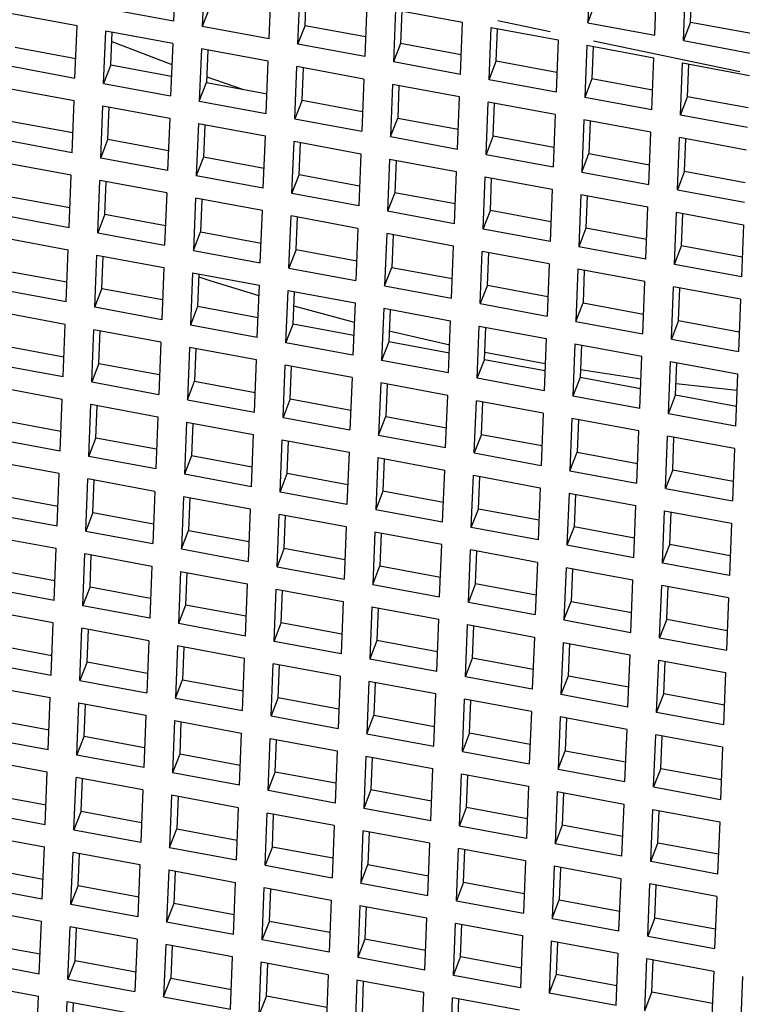
# Model space of a CAD drawing. Units: millimetres. Extents: x 3 to 2246, y 5 to 2245.
# Drawn here: x 1670 to 1673, y 609 to 614 of the extents above; entities that cross this region are included whole.
import ezdxf

# ---------------------------------------------------------------- set-up
doc = ezdxf.new("R2010")
doc.units = ezdxf.units.MM

msp = doc.modelspace()

# ---------------------------------------------------------------- linework, layer by layer
at = {"color": 7, "linetype": 'Continuous', "lineweight": 25}
for p, q in [((1670.4324, 613.8722), (1670.4218, 613.6071)), ((1672.5326, 613.8637), (1672.5221, 613.5987)), ((1670.5779, 613.8452), (1670.5673, 613.5801)), ((1672.8615, 613.5356), (1672.8721, 613.8007)), ((1670.9068, 613.5171), (1670.9173, 613.7822)), ((1671.0522, 613.4901), (1671.0628, 613.7552)), ((1671.0885, 613.5842), (1671.0951, 613.7492)), ((1673.007, 613.5086), (1673.0176, 613.7737)), ((1673.0433, 613.6028), (1673.0499, 613.7677)), ((1670.4218, 613.6071), (1670.0824, 613.6702)), ((1670.6036, 613.6743), (1670.5673, 613.5801)), ((1671.4022, 613.6921), (1671.3917, 613.4271)), ((1671.5477, 613.6651), (1671.5372, 613.4001)), ((1671.5477, 613.6651), (1671.8872, 613.6021)), ((1671.58, 613.6591), (1671.5734, 613.4942)), ((1672.5221, 613.5987), (1672.5584, 613.6928)), ((1669.9324, 613.5836), (1669.593, 613.6466)), ((1671.8766, 613.337), (1671.8872, 613.6021)), ((1672.332, 613.5524), (1672.0665, 613.6083)), ((1672.5221, 613.5987), (1672.8615, 613.5356)), ((1673.0433, 613.6028), (1673.007, 613.5086)), ((1673.0433, 613.6028), (1673.3504, 613.5458)), ((1669.9218, 613.3185), (1669.9324, 613.5836)), ((1670.0673, 613.2915), (1670.0779, 613.5566)), ((1670.4173, 613.4935), (1670.0779, 613.5566)), ((1670.1036, 613.3856), (1670.1102, 613.5506)), ((1670.9068, 613.5171), (1670.5673, 613.5801)), ((1671.0522, 613.4901), (1671.0885, 613.5842)), ((1671.3957, 613.5272), (1671.0885, 613.5842)), ((1672.0221, 613.31), (1672.0326, 613.5751)), ((1672.0326, 613.5751), (1672.3721, 613.5121)), ((1672.0584, 613.4042), (1672.0649, 613.5691)), ((1670.1083, 613.504), (1670.4131, 613.388)), ((1672.3721, 613.5121), (1672.3615, 613.247)), ((1673.293, 613.3503), (1672.5509, 613.5064)), ((1673.007, 613.5086), (1673.3465, 613.4456)), ((1669.6187, 613.4757), (1669.9258, 613.4186)), ((1670.4173, 613.4935), (1670.4068, 613.2285)), ((1670.5628, 613.4665), (1670.5522, 613.2014)), ((1670.9022, 613.4035), (1670.5628, 613.4665)), ((1670.5951, 613.4605), (1670.5885, 613.2956)), ((1671.3917, 613.4271), (1671.0522, 613.4901)), ((1671.5734, 613.4942), (1671.5372, 613.4001)), ((1671.8806, 613.4372), (1671.5734, 613.4942)), ((1672.5176, 613.4851), (1672.507, 613.22)), ((1672.5176, 613.4851), (1672.857, 613.422)), ((1672.5499, 613.4791), (1672.5433, 613.3141)), ((1670.8917, 613.1384), (1670.9022, 613.4035)), ((1671.8766, 613.337), (1671.5372, 613.4001)), ((1672.0221, 613.31), (1672.0584, 613.4042)), ((1672.3655, 613.3471), (1672.0584, 613.4042)), ((1672.8465, 613.157), (1672.857, 613.422)), ((1669.5824, 613.3815), (1669.9218, 613.3185)), ((1670.1036, 613.3856), (1670.0673, 613.2915)), ((1670.1036, 613.3856), (1670.4108, 613.3286)), ((1671.0372, 613.1114), (1671.0477, 613.3765)), ((1671.3872, 613.3135), (1671.0477, 613.3765)), ((1671.0734, 613.2056), (1671.08, 613.3705)), ((1672.9919, 613.1299), (1673.0025, 613.395)), ((1673.0025, 613.395), (1673.3419, 613.332)), ((1673.0282, 613.2241), (1673.0348, 613.389)), ((1670.5897, 613.3244), (1670.7719, 613.2615)), ((1671.3872, 613.3135), (1671.3766, 613.0484)), ((1672.3615, 613.247), (1672.0221, 613.31)), ((1672.5433, 613.3141), (1672.507, 613.22)), ((1672.8504, 613.2571), (1672.5433, 613.3141)), ((1669.5779, 613.2679), (1669.9173, 613.2049)), ((1670.0673, 613.2915), (1670.4068, 613.2285)), ((1670.5522, 613.2014), (1670.5885, 613.2956)), ((1670.5885, 613.2956), (1670.8957, 613.2386)), ((1671.5326, 613.2864), (1671.5221, 613.0214)), ((1671.8721, 613.2234), (1671.5326, 613.2864)), ((1671.5649, 613.2805), (1671.5584, 613.1155)), ((1669.9068, 612.9398), (1669.9173, 613.2049)), ((1670.5522, 613.2014), (1670.8917, 613.1384)), ((1671.0734, 613.2056), (1671.0372, 613.1114)), ((1671.0734, 613.2056), (1671.3806, 613.1485)), ((1671.8615, 612.9583), (1671.8721, 613.2234)), ((1672.8465, 613.157), (1672.507, 613.22)), ((1672.9919, 613.1299), (1673.0282, 613.2241)), ((1673.3354, 613.1671), (1673.0282, 613.2241)), ((1670.0522, 612.9128), (1670.0628, 613.1779)), ((1670.0628, 613.1779), (1670.4022, 613.1148)), ((1670.0885, 613.007), (1670.0951, 613.1719)), ((1672.007, 612.9313), (1672.0176, 613.1964)), ((1672.357, 613.1334), (1672.0176, 613.1964)), ((1672.0433, 613.0255), (1672.0499, 613.1904)), ((1670.4022, 613.1148), (1670.3917, 612.8498)), ((1671.0372, 613.1114), (1671.3766, 613.0484)), ((1671.5221, 613.0214), (1671.5584, 613.1155)), ((1671.5584, 613.1155), (1671.8655, 613.0585)), ((1672.357, 613.1334), (1672.3465, 612.8683)), ((1672.5025, 613.1064), (1672.4919, 612.8413)), ((1672.8419, 613.0434), (1672.5025, 613.1064)), ((1672.5348, 613.1004), (1672.5282, 612.9355)), ((1673.3314, 613.0669), (1672.9919, 613.1299)), ((1669.9108, 613.04), (1669.6036, 613.097)), ((1670.5477, 613.0878), (1670.5372, 612.8228)), ((1670.5477, 613.0878), (1670.8872, 613.0248)), ((1670.58, 613.0818), (1670.5734, 612.9169)), ((1669.9068, 612.9398), (1669.5673, 613.0028)), ((1670.0522, 612.9128), (1670.0885, 613.007)), ((1670.3957, 612.9499), (1670.0885, 613.007)), ((1670.8766, 612.7597), (1670.8872, 613.0248)), ((1671.5221, 613.0214), (1671.8615, 612.9583)), ((1672.0433, 613.0255), (1672.007, 612.9313)), ((1672.0433, 613.0255), (1672.3504, 612.9685)), ((1672.8314, 612.7783), (1672.8419, 613.0434)), ((1672.9769, 612.7513), (1672.9874, 613.0163)), ((1673.3269, 612.9533), (1672.9874, 613.0163)), ((1673.0131, 612.8454), (1673.0197, 613.0104)), ((1671.0221, 612.7327), (1671.0326, 612.9978)), ((1671.0326, 612.9978), (1671.3721, 612.9348)), ((1671.0584, 612.8269), (1671.0649, 612.9918)), ((1670.3917, 612.8498), (1670.0522, 612.9128)), ((1670.5734, 612.9169), (1670.5372, 612.8228)), ((1670.8806, 612.8599), (1670.5734, 612.9169)), ((1671.3721, 612.9348), (1671.3615, 612.6697)), ((1671.5176, 612.9078), (1671.507, 612.6427)), ((1671.5176, 612.9078), (1671.857, 612.8447)), ((1671.5499, 612.9018), (1671.5433, 612.7368)), ((1672.007, 612.9313), (1672.3465, 612.8683)), ((1672.4919, 612.8413), (1672.5282, 612.9355)), ((1672.5282, 612.9355), (1672.8354, 612.8784)), ((1669.9022, 612.8262), (1669.5628, 612.8892)), ((1669.8917, 612.5611), (1669.9022, 612.8262)), ((1670.0372, 612.5341), (1670.0477, 612.7992)), ((1670.3872, 612.7362), (1670.0477, 612.7992)), ((1670.8766, 612.7597), (1670.5372, 612.8228)), ((1671.0221, 612.7327), (1671.0584, 612.8269)), ((1671.3655, 612.7699), (1671.0584, 612.8269)), ((1671.8465, 612.5797), (1671.857, 612.8447)), ((1671.9919, 612.5527), (1672.0025, 612.8177)), ((1672.0025, 612.8177), (1672.3419, 612.7547)), ((1672.0282, 612.6468), (1672.0348, 612.8117)), ((1672.4919, 612.8413), (1672.8314, 612.7783)), ((1673.0131, 612.8454), (1672.9769, 612.7513)), ((1673.0131, 612.8454), (1673.3203, 612.7884)), ((1670.0734, 612.6283), (1670.08, 612.7932)), ((1672.3419, 612.7547), (1672.3314, 612.4896)), ((1672.9769, 612.7513), (1673.3163, 612.6882)), ((1669.5885, 612.7183), (1669.8957, 612.6613)), ((1670.3872, 612.7362), (1670.3766, 612.4711)), ((1670.5326, 612.7092), (1670.5221, 612.4441)), ((1670.8721, 612.6461), (1670.5326, 612.7092)), ((1670.5649, 612.7032), (1670.5584, 612.5382)), ((1671.3615, 612.6697), (1671.0221, 612.7327)), ((1671.5433, 612.7368), (1671.507, 612.6427)), ((1671.8504, 612.6798), (1671.5433, 612.7368)), ((1672.4874, 612.7277), (1672.4769, 612.4626)), ((1672.4874, 612.7277), (1672.8269, 612.6647)), ((1672.5197, 612.7217), (1672.5131, 612.5568)), ((1672.8163, 612.3996), (1672.8269, 612.6647)), ((1669.5522, 612.6242), (1669.8917, 612.5611)), ((1670.0734, 612.6283), (1670.0372, 612.5341)), ((1670.0734, 612.6283), (1670.3806, 612.5712)), ((1670.8615, 612.3811), (1670.8721, 612.6461)), ((1671.007, 612.3541), (1671.0176, 612.6191)), ((1671.357, 612.5561), (1671.0176, 612.6191)), ((1671.0433, 612.4482), (1671.0499, 612.6131)), ((1671.8465, 612.5797), (1671.507, 612.6427)), ((1671.9919, 612.5527), (1672.0282, 612.6468)), ((1672.3354, 612.5898), (1672.0282, 612.6468)), ((1672.9618, 612.3726), (1672.9723, 612.6377)), ((1672.9723, 612.6377), (1673.3118, 612.5746)), ((1672.9981, 612.4667), (1673.0046, 612.6317)), ((1671.357, 612.5561), (1671.3465, 612.291)), ((1672.3314, 612.4896), (1671.9919, 612.5527)), ((1672.5131, 612.5568), (1672.4769, 612.4626)), ((1672.8203, 612.4998), (1672.5131, 612.5568)), ((1673.3118, 612.5746), (1673.3012, 612.3096)), ((1669.5477, 612.5106), (1669.8872, 612.4475)), ((1670.0372, 612.5341), (1670.3766, 612.4711)), ((1670.5221, 612.4441), (1670.5584, 612.5382)), ((1670.5584, 612.5382), (1670.8655, 612.4812)), ((1671.5025, 612.5291), (1671.4919, 612.264)), ((1671.8419, 612.4661), (1671.5025, 612.5291)), ((1671.5348, 612.5231), (1671.5282, 612.3582)), ((1671.8314, 612.201), (1671.8419, 612.4661)), ((1672.8163, 612.3996), (1672.4769, 612.4626)), ((1672.9618, 612.3726), (1672.9981, 612.4667)), ((1673.3052, 612.4097), (1672.9981, 612.4667)), ((1669.8766, 612.1825), (1669.8872, 612.4475)), ((1670.0221, 612.1554), (1670.0326, 612.4205)), ((1670.0326, 612.4205), (1670.3721, 612.3575)), ((1670.0584, 612.2496), (1670.0649, 612.4145)), ((1670.5221, 612.4441), (1670.8615, 612.3811)), ((1671.0433, 612.4482), (1671.007, 612.3541)), ((1671.0433, 612.4482), (1671.3504, 612.3912)), ((1671.9769, 612.174), (1671.9874, 612.4391)), ((1672.3269, 612.376), (1671.9874, 612.4391)), ((1672.0131, 612.2681), (1672.0197, 612.4331)), ((1670.3721, 612.3575), (1670.3615, 612.0924)), ((1671.007, 612.3541), (1671.3465, 612.291)), ((1671.4919, 612.264), (1671.5282, 612.3582)), ((1671.5282, 612.3582), (1671.8354, 612.3011)), ((1672.3269, 612.376), (1672.3163, 612.111)), ((1673.3012, 612.3096), (1672.9618, 612.3726)), ((1669.8806, 612.2826), (1669.5734, 612.3396)), ((1670.5176, 612.3305), (1670.507, 612.0654)), ((1670.5176, 612.3305), (1670.857, 612.2675)), ((1670.5499, 612.3245), (1670.5433, 612.1596)), ((1672.4723, 612.349), (1672.4618, 612.0839)), ((1672.8118, 612.286), (1672.4723, 612.349)), ((1672.5046, 612.343), (1672.4981, 612.1781)), ((1670.0221, 612.1554), (1670.0584, 612.2496)), ((1670.3655, 612.1926), (1670.0584, 612.2496)), ((1670.8465, 612.0024), (1670.857, 612.2675)), ((1671.4919, 612.264), (1671.8314, 612.201)), ((1672.0131, 612.2681), (1671.9769, 612.174)), ((1672.0131, 612.2681), (1672.3203, 612.2111)), ((1672.8012, 612.0209), (1672.8118, 612.286)), ((1672.9467, 611.9939), (1672.9573, 612.259)), ((1673.2967, 612.196), (1672.9573, 612.259)), ((1672.983, 612.0881), (1672.9896, 612.253)), ((1669.8766, 612.1825), (1669.5372, 612.2455)), ((1670.9919, 611.9754), (1671.0025, 612.2404)), ((1671.0025, 612.2404), (1671.3419, 612.1774)), ((1671.0282, 612.0695), (1671.0348, 612.2345)), ((1670.3615, 612.0924), (1670.0221, 612.1554)), ((1670.5433, 612.1596), (1670.507, 612.0654)), ((1670.8504, 612.1025), (1670.5433, 612.1596)), ((1671.032, 612.1635), (1671.3381, 612.0808)), ((1671.3419, 612.1774), (1671.3314, 611.9123)), ((1671.4874, 612.1504), (1671.4769, 611.8853)), ((1671.4874, 612.1504), (1671.8269, 612.0874)), ((1671.9769, 612.174), (1672.3163, 612.111)), ((1672.4618, 612.0839), (1672.4981, 612.1781)), ((1672.4981, 612.1781), (1672.8052, 612.1211)), ((1673.2967, 612.196), (1673.2862, 611.9309)), ((1669.8721, 612.0688), (1669.5326, 612.1319)), ((1671.5197, 612.1444), (1671.5131, 611.9795)), ((1669.8615, 611.8038), (1669.8721, 612.0688)), ((1670.8465, 612.0024), (1670.507, 612.0654)), ((1670.9919, 611.9754), (1671.0282, 612.0695)), ((1671.3354, 612.0125), (1671.0282, 612.0695)), ((1671.8163, 611.8223), (1671.8269, 612.0874)), ((1671.9618, 611.7953), (1671.9723, 612.0604)), ((1671.9723, 612.0604), (1672.3118, 611.9974)), ((1671.9981, 611.8895), (1672.0046, 612.0544)), ((1672.4618, 612.0839), (1672.8012, 612.0209)), ((1672.983, 612.0881), (1672.9467, 611.9939)), ((1672.983, 612.0881), (1673.2901, 612.031)), ((1670.007, 611.7768), (1670.0176, 612.0418)), ((1670.357, 611.9788), (1670.0176, 612.0418)), ((1670.0433, 611.8709), (1670.0499, 612.0358)), ((1671.5154, 612.0364), (1671.822, 611.9659)), ((1669.5584, 611.961), (1669.8655, 611.9039)), ((1670.357, 611.9788), (1670.3465, 611.7137)), ((1670.5025, 611.9518), (1670.4919, 611.6867)), ((1670.8419, 611.8888), (1670.5025, 611.9518)), ((1671.3314, 611.9123), (1670.9919, 611.9754)), ((1671.5131, 611.9795), (1671.4769, 611.8853)), ((1671.8203, 611.9225), (1671.5131, 611.9795)), ((1672.3118, 611.9974), (1672.3012, 611.7323)), ((1672.4573, 611.9703), (1672.4467, 611.7053)), ((1672.4573, 611.9703), (1672.7967, 611.9073)), ((1672.4896, 611.9644), (1672.483, 611.7994)), ((1672.9467, 611.9939), (1673.2862, 611.9309)), ((1670.5348, 611.9458), (1670.5282, 611.7809)), ((1671.9996, 611.9285), (1672.3067, 611.8699)), ((1672.7862, 611.6422), (1672.7967, 611.9073)), ((1669.5221, 611.8668), (1669.8615, 611.8038)), ((1670.0433, 611.8709), (1670.007, 611.7768)), ((1670.0433, 611.8709), (1670.3504, 611.8139)), ((1670.8314, 611.6237), (1670.8419, 611.8888)), ((1670.9769, 611.5967), (1670.9874, 611.8618)), ((1671.3269, 611.7987), (1670.9874, 611.8618)), ((1671.0131, 611.6908), (1671.0197, 611.8558)), ((1671.8163, 611.8223), (1671.4769, 611.8853)), ((1671.9618, 611.7953), (1671.9981, 611.8895)), ((1672.3052, 611.8324), (1671.9981, 611.8895)), ((1672.9316, 611.6152), (1672.9422, 611.8803)), ((1672.9422, 611.8803), (1673.2816, 611.8173)), ((1672.9679, 611.7094), (1672.9745, 611.8743)), ((1672.4846, 611.8395), (1672.7922, 611.793)), ((1673.2816, 611.8173), (1673.2711, 611.5522)), ((1669.5176, 611.7532), (1669.857, 611.6902)), ((1670.007, 611.7768), (1670.3465, 611.7137)), ((1670.4919, 611.6867), (1670.5282, 611.7809)), ((1670.5282, 611.7809), (1670.8354, 611.7239)), ((1671.3269, 611.7987), (1671.3163, 611.5337)), ((1671.4723, 611.7717), (1671.4618, 611.5067)), ((1671.8118, 611.7087), (1671.4723, 611.7717)), ((1671.5046, 611.7657), (1671.4981, 611.6008)), ((1672.3012, 611.7323), (1671.9618, 611.7953)), ((1672.483, 611.7994), (1672.4467, 611.7053)), ((1672.7901, 611.7424), (1672.483, 611.7994)), ((1672.9703, 611.7695), (1673.2784, 611.735)), ((1671.8012, 611.4436), (1671.8118, 611.7087)), ((1672.7862, 611.6422), (1672.4467, 611.7053)), ((1672.9316, 611.6152), (1672.9679, 611.7094)), ((1673.2751, 611.6524), (1672.9679, 611.7094)), ((1669.8465, 611.4251), (1669.857, 611.6902)), ((1669.9919, 611.3981), (1670.0025, 611.6632)), ((1670.0025, 611.6632), (1670.3419, 611.6001)), ((1670.0282, 611.4922), (1670.0348, 611.6572)), ((1670.4919, 611.6867), (1670.8314, 611.6237)), ((1671.0131, 611.6908), (1670.9769, 611.5967)), ((1671.0131, 611.6908), (1671.3203, 611.6338)), ((1671.9467, 611.4166), (1671.9573, 611.6817)), ((1672.2967, 611.6187), (1671.9573, 611.6817)), ((1671.983, 611.5108), (1671.9896, 611.6757)), ((1670.3419, 611.6001), (1670.3314, 611.3351)), ((1671.4618, 611.5067), (1671.4981, 611.6008)), ((1671.4981, 611.6008), (1671.8052, 611.5438)), ((1672.2967, 611.6187), (1672.2862, 611.3536)), ((1673.2711, 611.5522), (1672.9316, 611.6152)), ((1669.8504, 611.5252), (1669.5433, 611.5823)), ((1670.4874, 611.5731), (1670.4769, 611.3081)), ((1670.4874, 611.5731), (1670.8269, 611.5101)), ((1670.5197, 611.5671), (1670.5131, 611.4022)), ((1670.9769, 611.5967), (1671.3163, 611.5337)), ((1672.4422, 611.5917), (1672.4316, 611.3266)), ((1672.7816, 611.5286), (1672.4422, 611.5917)), ((1672.4745, 611.5857), (1672.4679, 611.4207)), ((1670.8163, 611.245), (1670.8269, 611.5101)), ((1671.4618, 611.5067), (1671.8012, 611.4436)), ((1671.983, 611.5108), (1671.9467, 611.4166)), ((1671.983, 611.5108), (1672.2901, 611.4538)), ((1672.7711, 611.2636), (1672.7816, 611.5286)), ((1672.9166, 611.2366), (1672.9271, 611.5016)), ((1673.2666, 611.4386), (1672.9271, 611.5016)), ((1669.8465, 611.4251), (1669.507, 611.4881)), ((1669.9919, 611.3981), (1670.0282, 611.4922)), ((1670.3354, 611.4352), (1670.0282, 611.4922)), ((1670.9618, 611.218), (1670.9723, 611.4831)), ((1670.9723, 611.4831), (1671.3118, 611.4201)), ((1670.9981, 611.3122), (1671.0046, 611.4771)), ((1672.9528, 611.3307), (1672.9594, 611.4956)), ((1670.5131, 611.4022), (1670.4769, 611.3081)), ((1670.8203, 611.3452), (1670.5131, 611.4022)), ((1671.3118, 611.4201), (1671.3012, 611.155)), ((1671.9467, 611.4166), (1672.2862, 611.3536)), ((1672.4316, 611.3266), (1672.4679, 611.4207)), ((1672.4679, 611.4207), (1672.7751, 611.3637)), ((1673.2666, 611.4386), (1673.256, 611.1735)), ((1669.8419, 611.3115), (1669.5025, 611.3745)), ((1670.3314, 611.3351), (1669.9919, 611.3981)), ((1671.4573, 611.3931), (1671.4467, 611.128)), ((1671.4573, 611.3931), (1671.7967, 611.33)), ((1671.4896, 611.3871), (1671.483, 611.2221)), ((1669.8314, 611.0464), (1669.8419, 611.3115)), ((1670.8163, 611.245), (1670.4769, 611.3081)), ((1670.9618, 611.218), (1670.9981, 611.3122)), ((1671.3052, 611.2551), (1670.9981, 611.3122)), ((1671.7862, 611.065), (1671.7967, 611.33)), ((1671.9316, 611.0379), (1671.9422, 611.303)), ((1671.9422, 611.303), (1672.2816, 611.24)), ((1672.4316, 611.3266), (1672.7711, 611.2636)), ((1672.9528, 611.3307), (1672.9166, 611.2366)), ((1672.9528, 611.3307), (1673.26, 611.2737)), ((1669.9769, 611.0194), (1669.9874, 611.2845)), ((1670.3269, 611.2215), (1669.9874, 611.2845)), ((1670.0131, 611.1136), (1670.0197, 611.2785)), ((1671.9679, 611.1321), (1671.9745, 611.297)), ((1669.5282, 611.2036), (1669.8354, 611.1466)), ((1670.3269, 611.2215), (1670.3163, 610.9564)), ((1671.3012, 611.155), (1670.9618, 611.218)), ((1671.483, 611.2221), (1671.4467, 611.128)), ((1671.7901, 611.1651), (1671.483, 611.2221)), ((1672.2816, 611.24), (1672.2711, 610.9749)), ((1672.4271, 611.213), (1672.4166, 610.9479)), ((1672.4271, 611.213), (1672.7666, 611.15)), ((1672.4594, 611.207), (1672.4528, 611.0421)), ((1672.9166, 611.2366), (1673.256, 611.1735)), ((1670.4723, 611.1944), (1670.4618, 610.9294)), ((1670.8118, 611.1314), (1670.4723, 611.1944)), ((1670.5046, 611.1885), (1670.4981, 611.0235)), ((1669.4919, 611.1094), (1669.8314, 611.0464)), ((1670.0131, 611.1136), (1669.9769, 611.0194)), ((1670.0131, 611.1136), (1670.3203, 611.0565)), ((1670.8012, 610.8663), (1670.8118, 611.1314)), ((1670.9467, 610.8393), (1670.9573, 611.1044)), ((1671.2967, 611.0414), (1670.9573, 611.1044)), ((1671.7862, 611.065), (1671.4467, 611.128)), ((1671.9316, 611.0379), (1671.9679, 611.1321)), ((1672.2751, 611.0751), (1671.9679, 611.1321)), ((1672.756, 610.8849), (1672.7666, 611.15)), ((1672.9015, 610.8579), (1672.912, 611.123)), ((1672.912, 611.123), (1673.2515, 611.0599)), ((1672.9378, 610.952), (1672.9443, 611.117)), ((1670.983, 610.9335), (1670.9896, 611.0984)), ((1673.2515, 611.0599), (1673.2409, 610.7949)), ((1669.9769, 611.0194), (1670.3163, 610.9564)), ((1670.4618, 610.9294), (1670.4981, 611.0235)), ((1670.4981, 611.0235), (1670.8052, 610.9665)), ((1671.2967, 611.0414), (1671.2862, 610.7763)), ((1671.4422, 611.0144), (1671.4316, 610.7493)), ((1671.7816, 610.9514), (1671.4422, 611.0144)), ((1671.4745, 611.0084), (1671.4679, 610.8435)), ((1672.2711, 610.9749), (1671.9316, 611.0379)), ((1672.4528, 611.0421), (1672.4166, 610.9479)), ((1672.76, 610.985), (1672.4528, 611.0421)), ((1669.4874, 610.9958), (1669.8269, 610.9328)), ((1671.7711, 610.6863), (1671.7816, 610.9514)), ((1672.9015, 610.8579), (1672.9378, 610.952)), ((1673.2449, 610.895), (1672.9378, 610.952)), ((1669.8163, 610.6677), (1669.8269, 610.9328)), ((1669.9618, 610.6407), (1669.9723, 610.9058)), ((1669.9723, 610.9058), (1670.3118, 610.8428)), ((1670.4618, 610.9294), (1670.8012, 610.8663)), ((1670.983, 610.9335), (1670.9467, 610.8393)), ((1670.983, 610.9335), (1671.2901, 610.8765)), ((1671.9166, 610.6593), (1671.9271, 610.9243)), ((1672.2666, 610.8613), (1671.9271, 610.9243)), ((1671.9528, 610.7534), (1671.9594, 610.9183)), ((1672.756, 610.8849), (1672.4166, 610.9479)), ((1669.9981, 610.7349), (1670.0046, 610.8998)), ((1672.2666, 610.8613), (1672.256, 610.5962)), ((1673.2409, 610.7949), (1672.9015, 610.8579)), ((1669.8203, 610.7679), (1669.5131, 610.8249)), ((1670.3118, 610.8428), (1670.3012, 610.5777)), ((1670.4573, 610.8158), (1670.4467, 610.5507)), ((1670.4573, 610.8158), (1670.7967, 610.7527)), ((1670.4896, 610.8098), (1670.483, 610.6448)), ((1670.9467, 610.8393), (1671.2862, 610.7763)), ((1671.4316, 610.7493), (1671.4679, 610.8435)), ((1671.4679, 610.8435), (1671.7751, 610.7864)), ((1672.412, 610.8343), (1672.4015, 610.5692)), ((1672.7515, 610.7713), (1672.412, 610.8343)), ((1672.4443, 610.8283), (1672.4378, 610.6634)), ((1670.7862, 610.4877), (1670.7967, 610.7527)), ((1671.9528, 610.7534), (1671.9166, 610.6593)), ((1671.9528, 610.7534), (1672.26, 610.6964)), ((1672.7409, 610.5062), (1672.7515, 610.7713)), ((1669.8163, 610.6677), (1669.4769, 610.7308)), ((1669.9618, 610.6407), (1669.9981, 610.7349)), ((1670.3052, 610.6779), (1669.9981, 610.7349)), ((1670.9316, 610.4607), (1670.9422, 610.7257)), ((1670.9422, 610.7257), (1671.2816, 610.6627)), ((1670.9679, 610.5548), (1670.9745, 610.7197)), ((1671.4316, 610.7493), (1671.7711, 610.6863)), ((1672.8864, 610.4792), (1672.897, 610.7443)), ((1673.2364, 610.6813), (1672.897, 610.7443)), ((1672.9227, 610.5734), (1672.9292, 610.7383)), ((1671.2816, 610.6627), (1671.2711, 610.3976)), ((1671.9166, 610.6593), (1672.256, 610.5962)), ((1672.4015, 610.5692), (1672.4378, 610.6634)), ((1672.4378, 610.6634), (1672.7449, 610.6064)), ((1673.2364, 610.6813), (1673.2258, 610.4162)), ((1669.8118, 610.5541), (1669.4723, 610.6172)), ((1670.3012, 610.5777), (1669.9618, 610.6407)), ((1670.483, 610.6448), (1670.4467, 610.5507)), ((1670.7901, 610.5878), (1670.483, 610.6448)), ((1671.4271, 610.6357), (1671.4166, 610.3706)), ((1671.4271, 610.6357), (1671.7666, 610.5727)), ((1671.4594, 610.6297), (1671.4528, 610.4648)), ((1669.8012, 610.2891), (1669.8118, 610.5541)), ((1670.9316, 610.4607), (1670.9679, 610.5548)), ((1671.2751, 610.4978), (1670.9679, 610.5548)), ((1671.756, 610.3076), (1671.7666, 610.5727)), ((1672.4015, 610.5692), (1672.7409, 610.5062)), ((1672.9227, 610.5734), (1672.8864, 610.4792)), ((1672.9227, 610.5734), (1673.2298, 610.5163)), ((1669.9467, 610.2621), (1669.9573, 610.5271)), ((1670.2967, 610.4641), (1669.9573, 610.5271)), ((1669.983, 610.3562), (1669.9896, 610.5211)), ((1670.7862, 610.4877), (1670.4467, 610.5507)), ((1671.9015, 610.2806), (1671.912, 610.5457)), ((1671.912, 610.5457), (1672.2515, 610.4826)), ((1671.9378, 610.3747), (1671.9443, 610.5397)), ((1670.2967, 610.4641), (1670.2862, 610.199)), ((1671.2711, 610.3976), (1670.9316, 610.4607)), ((1671.4528, 610.4648), (1671.4166, 610.3706)), ((1671.76, 610.4077), (1671.4528, 610.4648)), ((1672.2515, 610.4826), (1672.2409, 610.2176)), ((1672.397, 610.4556), (1672.3864, 610.1906)), ((1672.397, 610.4556), (1672.7364, 610.3926)), ((1672.8864, 610.4792), (1673.2258, 610.4162)), ((1669.4981, 610.4462), (1669.8052, 610.3892)), ((1670.4422, 610.4371), (1670.4316, 610.172)), ((1670.7816, 610.3741), (1670.4422, 610.4371)), ((1670.4745, 610.4311), (1670.4679, 610.2662)), ((1672.4292, 610.4496), (1672.4227, 610.2847)), ((1669.4618, 610.3521), (1669.8012, 610.2891)), ((1669.983, 610.3562), (1669.9467, 610.2621)), ((1669.983, 610.3562), (1670.2901, 610.2992)), ((1670.7711, 610.109), (1670.7816, 610.3741)), ((1671.756, 610.3076), (1671.4166, 610.3706)), ((1671.9015, 610.2806), (1671.9378, 610.3747)), ((1672.2449, 610.3177), (1671.9378, 610.3747)), ((1672.7258, 610.1275), (1672.7364, 610.3926)), ((1672.8713, 610.1005), (1672.8819, 610.3656)), ((1672.8819, 610.3656), (1673.2213, 610.3026)), ((1672.9076, 610.1947), (1672.9142, 610.3596)), ((1670.9166, 610.082), (1670.9271, 610.3471)), ((1671.2666, 610.284), (1670.9271, 610.3471)), ((1670.9528, 610.1761), (1670.9594, 610.3411)), ((1673.2213, 610.3026), (1673.2108, 610.0375)), ((1669.9467, 610.2621), (1670.2862, 610.199)), ((1670.4316, 610.172), (1670.4679, 610.2662)), ((1670.4679, 610.2662), (1670.7751, 610.2091)), ((1671.2666, 610.284), (1671.256, 610.019)), ((1671.412, 610.257), (1671.4015, 609.9919)), ((1671.7515, 610.194), (1671.412, 610.257)), ((1672.2409, 610.2176), (1671.9015, 610.2806)), ((1672.4227, 610.2847), (1672.3864, 610.1906)), ((1672.7298, 610.2277), (1672.4227, 610.2847)), ((1669.4573, 610.2385), (1669.7967, 610.1755)), ((1671.4443, 610.251), (1671.4378, 610.0861)), ((1669.7862, 609.9104), (1669.7967, 610.1755)), ((1670.4316, 610.172), (1670.7711, 610.109)), ((1670.9528, 610.1761), (1670.9166, 610.082)), ((1670.9528, 610.1761), (1671.26, 610.1191)), ((1671.7409, 609.9289), (1671.7515, 610.194)), ((1671.8864, 609.9019), (1671.897, 610.167)), ((1672.2364, 610.104), (1671.897, 610.167)), ((1671.9227, 609.9961), (1671.9292, 610.161)), ((1672.7258, 610.1275), (1672.3864, 610.1906)), ((1672.8713, 610.1005), (1672.9076, 610.1947)), ((1673.2148, 610.1376), (1672.9076, 610.1947)), ((1669.9316, 609.8834), (1669.9422, 610.1484)), ((1669.9422, 610.1484), (1670.2816, 610.0854)), ((1669.9679, 609.9775), (1669.9745, 610.1425)), ((1672.2364, 610.104), (1672.2258, 609.8389)), ((1669.7901, 610.0105), (1669.483, 610.0676)), ((1670.2816, 610.0854), (1670.2711, 609.8203)), ((1670.4271, 610.0584), (1670.4166, 609.7933)), ((1670.4271, 610.0584), (1670.7666, 609.9954)), ((1670.4594, 610.0524), (1670.4528, 609.8875)), ((1670.9166, 610.082), (1671.256, 610.019)), ((1671.4015, 609.9919), (1671.4378, 610.0861)), ((1671.4378, 610.0861), (1671.7449, 610.0291)), ((1672.3819, 610.077), (1672.3713, 609.8119)), ((1672.7213, 610.0139), (1672.3819, 610.077)), ((1672.4142, 610.071), (1672.4076, 609.906)), ((1673.2108, 610.0375), (1672.8713, 610.1005)), ((1672.7108, 609.7489), (1672.7213, 610.0139)), ((1669.7862, 609.9104), (1669.4467, 609.9734)), ((1669.9316, 609.8834), (1669.9679, 609.9775)), ((1670.2751, 609.9205), (1669.9679, 609.9775)), ((1670.756, 609.7303), (1670.7666, 609.9954)), ((1670.9015, 609.7033), (1670.912, 609.9684)), ((1670.912, 609.9684), (1671.2515, 609.9054)), ((1670.9378, 609.7975), (1670.9443, 609.9624)), ((1671.4015, 609.9919), (1671.7409, 609.9289)), ((1671.9227, 609.9961), (1671.8864, 609.9019)), ((1671.9227, 609.9961), (1672.2298, 609.939)), ((1672.8562, 609.7218), (1672.8668, 609.9869)), ((1673.2062, 609.9239), (1672.8668, 609.9869)), ((1672.8925, 609.816), (1672.8991, 609.9809)), ((1671.2515, 609.9054), (1671.2409, 609.6403)), ((1671.8864, 609.9019), (1672.2258, 609.8389)), ((1672.3713, 609.8119), (1672.4076, 609.906)), ((1672.4076, 609.906), (1672.7148, 609.849)), ((1673.2062, 609.9239), (1673.1957, 609.6588)), ((1669.7816, 609.7968), (1669.4422, 609.8598)), ((1670.2711, 609.8203), (1669.9316, 609.8834)), ((1670.4528, 609.8875), (1670.4166, 609.7933)), ((1670.76, 609.8305), (1670.4528, 609.8875)), ((1671.397, 609.8783), (1671.3864, 609.6133)), ((1671.397, 609.8783), (1671.7364, 609.8153)), ((1671.4292, 609.8723), (1671.4227, 609.7074)), ((1671.7258, 609.5502), (1671.7364, 609.8153)), ((1672.3713, 609.8119), (1672.7108, 609.7489)), ((1672.8925, 609.816), (1672.8562, 609.7218)), ((1672.8925, 609.816), (1673.1997, 609.759)), ((1669.7711, 609.5317), (1669.7816, 609.7968)), ((1669.9166, 609.5047), (1669.9271, 609.7698)), ((1670.2666, 609.7067), (1669.9271, 609.7698)), ((1669.9528, 609.5988), (1669.9594, 609.7638)), ((1670.756, 609.7303), (1670.4166, 609.7933)), ((1670.9015, 609.7033), (1670.9378, 609.7975)), ((1671.2449, 609.7404), (1670.9378, 609.7975)), ((1671.8713, 609.5232), (1671.8819, 609.7883)), ((1671.8819, 609.7883), (1672.2213, 609.7253)), ((1671.9076, 609.6174), (1671.9142, 609.7823)), ((1670.2666, 609.7067), (1670.256, 609.4417)), ((1671.2409, 609.6403), (1670.9015, 609.7033)), ((1671.4227, 609.7074), (1671.3864, 609.6133)), ((1671.7298, 609.6504), (1671.4227, 609.7074)), ((1672.2213, 609.7253), (1672.2108, 609.4602)), ((1672.8562, 609.7218), (1673.1957, 609.6588)), ((1669.4679, 609.6889), (1669.7751, 609.6319)), ((1670.412, 609.6797), (1670.4015, 609.4147)), ((1670.7515, 609.6167), (1670.412, 609.6797)), ((1670.4443, 609.6737), (1670.4378, 609.5088)), ((1672.3668, 609.6983), (1672.3562, 609.4332)), ((1672.3668, 609.6983), (1672.7062, 609.6353)), ((1672.3991, 609.6923), (1672.3925, 609.5274)), ((1670.7409, 609.3516), (1670.7515, 609.6167)), ((1671.7258, 609.5502), (1671.3864, 609.6133)), ((1671.8713, 609.5232), (1671.9076, 609.6174)), ((1672.2148, 609.5604), (1671.9076, 609.6174)), ((1672.6957, 609.3702), (1672.7062, 609.6353)), ((1672.8412, 609.3432), (1672.8517, 609.6082)), ((1672.8517, 609.6082), (1673.1912, 609.5452)), ((1672.8774, 609.4373), (1672.884, 609.6022)), ((1669.4316, 609.5947), (1669.7711, 609.5317)), ((1669.9528, 609.5988), (1669.9166, 609.5047)), ((1669.9528, 609.5988), (1670.26, 609.5418)), ((1670.8864, 609.3246), (1670.897, 609.5897)), ((1671.2364, 609.5267), (1670.897, 609.5897)), ((1670.9227, 609.4188), (1670.9292, 609.5837)), ((1669.9166, 609.5047), (1670.256, 609.4417)), ((1670.4015, 609.4147), (1670.4378, 609.5088)), ((1670.4378, 609.5088), (1670.7449, 609.4518)), ((1671.2364, 609.5267), (1671.2258, 609.2616)), ((1672.2108, 609.4602), (1671.8713, 609.5232)), ((1672.3925, 609.5274), (1672.3562, 609.4332)), ((1672.6997, 609.4703), (1672.3925, 609.5274)), ((1673.1912, 609.5452), (1673.1806, 609.2801)), ((1669.4271, 609.4811), (1669.7666, 609.4181)), ((1671.3819, 609.4997), (1671.3713, 609.2346)), ((1671.7213, 609.4366), (1671.3819, 609.4997)), ((1671.4142, 609.4937), (1671.4076, 609.3287)), ((1669.756, 609.153), (1669.7666, 609.4181)), ((1670.4015, 609.4147), (1670.7409, 609.3516)), ((1670.9227, 609.4188), (1670.8864, 609.3246)), ((1670.9227, 609.4188), (1671.2298, 609.3617)), ((1671.7108, 609.1716), (1671.7213, 609.4366)), ((1671.8562, 609.1446), (1671.8668, 609.4096)), ((1672.2062, 609.3466), (1671.8668, 609.4096)), ((1671.8925, 609.2387), (1671.8991, 609.4036)), ((1672.6957, 609.3702), (1672.3562, 609.4332)), ((1672.8412, 609.3432), (1672.8774, 609.4373)), ((1673.1846, 609.3803), (1672.8774, 609.4373)), ((1669.9015, 609.126), (1669.912, 609.3911)), ((1669.912, 609.3911), (1670.2515, 609.3281)), ((1669.9378, 609.2202), (1669.9443, 609.3851)), ((1669.76, 609.2532), (1669.4528, 609.3102)), ((1670.2515, 609.3281), (1670.2409, 609.063)), ((1670.8864, 609.3246), (1671.2258, 609.2616)), ((1671.3713, 609.2346), (1671.4076, 609.3287)), ((1671.4076, 609.3287), (1671.7148, 609.2717)), ((1672.2062, 609.3466), (1672.1957, 609.0815)), ((1672.3517, 609.3196), (1672.3412, 609.0545)), ((1672.6912, 609.2566), (1672.3517, 609.3196)), ((1672.384, 609.3136), (1672.3774, 609.1487)), ((1673.1806, 609.2801), (1672.8412, 609.3432)), ((1670.397, 609.3011), (1670.3864, 609.036)), ((1670.397, 609.3011), (1670.7364, 609.238)), ((1670.4292, 609.2951), (1670.4227, 609.1301)), ((1672.6806, 608.9915), (1672.6912, 609.2566)), ((1669.756, 609.153), (1669.4166, 609.2161)), ((1669.9015, 609.126), (1669.9378, 609.2202)), ((1670.2449, 609.1631), (1669.9378, 609.2202)), ((1670.7258, 608.973), (1670.7364, 609.238)), ((1670.8713, 608.9459), (1670.8819, 609.211)), ((1670.8819, 609.211), (1671.2213, 609.148)), ((1670.9076, 609.0401), (1670.9142, 609.205)), ((1671.3713, 609.2346), (1671.7108, 609.1716)), ((1671.8925, 609.2387), (1671.8562, 609.1446)), ((1671.8925, 609.2387), (1672.1997, 609.1817)), ((1672.8261, 608.9645), (1672.8366, 609.2296)), ((1673.1761, 609.1665), (1672.8366, 609.2296)), ((1672.8624, 609.0586), (1672.8689, 609.2236)), ((1673.1761, 609.1665), (1673.1655, 608.9015)), ((1669.7515, 609.0394), (1669.412, 609.1024)), ((1670.2409, 609.063), (1669.9015, 609.126)), ((1670.4227, 609.1301), (1670.3864, 609.036)), ((1670.7298, 609.0731), (1670.4227, 609.1301)), ((1671.2213, 609.148), (1671.2108, 608.8829)), ((1671.3668, 609.121), (1671.3562, 608.8559)), ((1671.3668, 609.121), (1671.7062, 609.058)), ((1671.3991, 609.115), (1671.3925, 608.9501)), ((1671.8562, 609.1446), (1672.1957, 609.0815)), ((1672.3412, 609.0545), (1672.3774, 609.1487)), ((1672.3774, 609.1487), (1672.6846, 609.0916)), ((1671.6957, 608.7929), (1671.7062, 609.058)), ((1672.3412, 609.0545), (1672.6806, 608.9915)), ((1672.8624, 609.0586), (1672.8261, 608.9645)), ((1672.8624, 609.0586), (1673.1695, 609.0016)), ((1669.7409, 608.7743), (1669.7515, 609.0394)), ((1669.8864, 608.7473), (1669.897, 609.0124)), ((1670.2364, 608.9494), (1669.897, 609.0124)), ((1669.9227, 608.8415), (1669.9292, 609.0064)), ((1670.7258, 608.973), (1670.3864, 609.036)), ((1670.8713, 608.9459), (1670.9076, 609.0401)), ((1671.2148, 608.9831), (1670.9076, 609.0401)), ((1671.8412, 608.7659), (1671.8517, 609.031)), ((1671.8517, 609.031), (1672.1912, 608.9679)), ((1671.8774, 608.86), (1671.884, 609.025)), ((1672.1912, 608.9679), (1672.1806, 608.7029)), ((1672.8261, 608.9645), (1673.1655, 608.9015)), ((1669.4378, 608.9315), (1669.7449, 608.8745)), ((1670.2364, 608.9494), (1670.2258, 608.6843)), ((1670.3819, 608.9224), (1670.3713, 608.6573)), ((1670.7213, 608.8594), (1670.3819, 608.9224)), ((1670.4142, 608.9164), (1670.4076, 608.7515)), ((1671.2108, 608.8829), (1670.8713, 608.9459)), ((1671.3925, 608.9501), (1671.3562, 608.8559)), ((1671.6997, 608.893), (1671.3925, 608.9501)), ((1672.3366, 608.9409), (1672.3261, 608.6758)), ((1672.3366, 608.9409), (1672.6761, 608.8779)), ((1672.3689, 608.9349), (1672.3624, 608.77)), ((1670.7108, 608.5943), (1670.7213, 608.8594)), ((1671.6957, 608.7929), (1671.3562, 608.8559)), ((1671.8412, 608.7659), (1671.8774, 608.86)), ((1672.1846, 608.803), (1671.8774, 608.86)), ((1672.6655, 608.6128), (1672.6761, 608.8779)), ((1669.4015, 608.8374), (1669.7409, 608.7743)), ((1669.9227, 608.8415), (1669.8864, 608.7473)), ((1669.9227, 608.8415), (1670.2298, 608.7845)), ((1670.8562, 608.5673), (1670.8668, 608.8323)), ((1671.2062, 608.7693), (1670.8668, 608.8323)), ((1670.8925, 608.6614), (1670.8991, 608.8263)), ((1672.811, 608.5858), (1672.8216, 608.8509)), ((1672.8216, 608.8509), (1673.161, 608.7879)), ((1672.8473, 608.68), (1672.8539, 608.8449)), ((1671.2062, 608.7693), (1671.1957, 608.5042)), ((1672.1806, 608.7029), (1671.8412, 608.7659)), ((1672.3624, 608.77), (1672.3261, 608.6758)), ((1672.6695, 608.713), (1672.3624, 608.77)), ((1673.161, 608.7879), (1673.1505, 608.5228)), ((1673.3065, 608.7609), (1673.2959, 608.4958)), ((1669.397, 608.7238), (1669.7364, 608.6607)), ((1669.8864, 608.7473), (1670.2258, 608.6843)), ((1670.3713, 608.6573), (1670.4076, 608.7515)), ((1670.4076, 608.7515), (1670.7148, 608.6944)), ((1671.3517, 608.7423), (1671.3412, 608.4772)), ((1671.6912, 608.6793), (1671.3517, 608.7423)), ((1671.384, 608.7363), (1671.3774, 608.5714)), ((1669.7258, 608.3957), (1669.7364, 608.6607)), ((1670.3713, 608.6573), (1670.7108, 608.5943)), ((1670.8925, 608.6614), (1670.8562, 608.5673)), ((1670.8925, 608.6614), (1671.1997, 608.6044)), ((1671.6806, 608.4142), (1671.6912, 608.6793)), ((1672.6655, 608.6128), (1672.3261, 608.6758)), ((1672.811, 608.5858), (1672.8473, 608.68)), ((1673.1545, 608.6229), (1672.8473, 608.68)), ((1669.8713, 608.3687), (1669.8819, 608.6337)), ((1669.8819, 608.6337), (1670.2213, 608.5707)), ((1669.9076, 608.4628), (1669.9142, 608.6277)), ((1671.8261, 608.3872), (1671.8366, 608.6523)), ((1672.1761, 608.5893), (1671.8366, 608.6523)), ((1671.8624, 608.4814), (1671.8689, 608.6463))]:
    msp.add_line(p, q, dxfattribs=at)
at = {"color": 7, "linetype": 'Continuous', "lineweight": 25, "flags": 128}
msp.add_lwpolyline([(1670.5493, 612.3099), (1670.611, 612.2901), (1670.8549, 612.2149)], dxfattribs=at)

doc.saveas('drawing.dxf')
